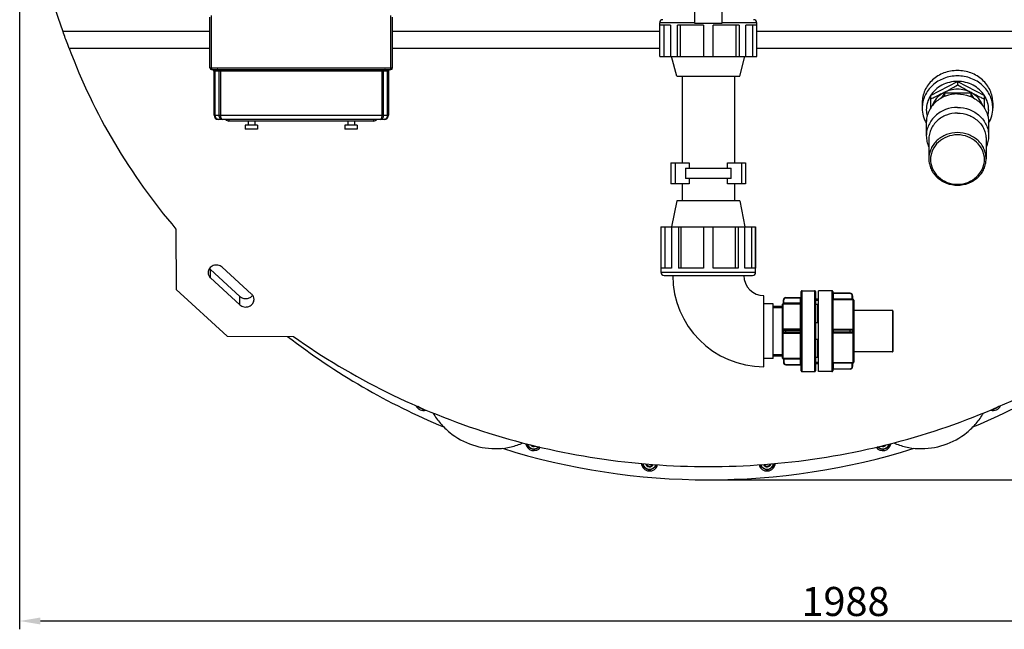
# Model space of a CAD drawing. Units: millimetres. Extents: x -2 to 2486, y 50 to 4711.
# Drawn here: x 349 to 1535, y 50 to 784 of the extents above; entities that cross this region are included whole.
import ezdxf

# ---------------------------------------------------------------- set-up
doc = ezdxf.new("R2010")
doc.units = ezdxf.units.MM
doc.header["$LTSCALE"] = 20
doc.layers.add('AM_5', color=3, linetype='Continuous', lineweight=25)
doc.styles.get("Standard").update_dxf_attribs({"font": 'ISOCP.SHX'})
doc.dimstyles.new('GEN-ISO$0', dxfattribs={"dimscale": 10, "dimtxt": 3.5, "dimasz": 2.5, "dimexe": 1, "dimexo": 1, "dimgap": 0.6, "dimtad": 1, "dimdsep": 46, "dimtxsty": 'STANDARD', "dimcen": 0, "dimclrd": 3, "dimclre": 3, "dimclrt": 2, "dimadec": 0, "dimazin": 0, "dimtp": 0.1, "dimtm": 0.1, "dimtfac": 0.71, "dimtmove": 0, "dimatfit": 3, "dimfxl": 1, "dimtzin": 0, "dimarcsym": 0})

# ---------------------------------------------------------------- blocks, each defined once
blk = doc.blocks.new('*D43')
at = {"layer": 'AM_5', "color": 3, "lineweight": -2, "transparency": 16777216}
for p, q in [((349.2, 1048.6), (349.2, 49.6)), ((2337.5, 1048.6), (2337.5, 49.6)), ((374.2, 59.6), (2312.5, 59.6))]:
    blk.add_line(p, q, dxfattribs=at)
at = {"layer": 'AM_5', "color": 3, "transparency": 16777216}
for points in [[(374.2, 63.8), (374.2, 55.4), (349.2, 59.6)], [(2312.5, 63.8), (2312.5, 55.4), (2337.5, 59.6)]]:
    blk.add_solid(points, dxfattribs=at)
at = {"layer": 'DEFPOINTS', "color": 0, "transparency": 16777216}
for p in [(349.2, 1058.6), (2337.5, 1058.6), (2337.5, 59.6)]:
    blk.add_point(p, dxfattribs=at)
at = {"layer": 'AM_5', "color": 2, "transparency": 16777216, "insert": (1343.4, 100.6), "char_height": 35, "attachment_point": 2}
blk.add_mtext('1988', dxfattribs=at)
blk = doc.blocks.new('*D41')
at = {"layer": 'AM_5', "color": 3, "lineweight": -2, "transparency": 16777216}
for p, q in [((1188.2, 1887.6), (2462.6, 1887.6)), ((2452.6, 254.6), (2452.6, 1862.6)), ((1188.2, 229.6), (2462.6, 229.6))]:
    blk.add_line(p, q, dxfattribs=at)
at = {"layer": 'AM_5', "color": 3, "transparency": 16777216}
for points in [[(2448.5, 1862.6), (2456.8, 1862.6), (2452.6, 1887.6)], [(2448.5, 254.6), (2456.8, 254.6), (2452.6, 229.6)]]:
    blk.add_solid(points, dxfattribs=at)
at = {"layer": 'DEFPOINTS', "color": 0, "transparency": 16777216}
for p in [(1178.2, 1887.6), (2452.6, 1887.6), (1178.2, 229.6)]:
    blk.add_point(p, dxfattribs=at)
at = {"layer": 'AM_5', "color": 2, "transparency": 16777216, "insert": (2411.6, 1123.7), "char_height": 35, "attachment_point": 2, "rotation": 90}
blk.add_mtext('1658', dxfattribs=at)

msp = doc.modelspace()

# ---------------------------------------------------------------- linework, layer by layer
at = {"linetype": 'Continuous'}
for p, q in [((1162, 779), (1162, 847.5)), ((1194.5, 847.5), (1194.5, 779)), ((578.2, 725.6), (578.2, 786.6)), ((580.2, 723.6), (580.2, 788.6)), ((796.2, 723.6), (796.2, 788.6)), ((798.2, 725.6), (798.2, 786.6)), ((1162, 779.7), (1119.7, 779.7)), ((1119.7, 739.4), (1119.7, 779.7)), ((1132.9, 776.8), (1120, 776.8)), ((1120, 739.4), (1120, 776.8)), ((1124.7, 776.8), (1124.7, 739.4)), ((1132.9, 776.8), (1132.9, 739.4)), ((1172.4, 776.8), (1141.2, 776.8)), ((1141.2, 739.4), (1141.2, 776.8)), ((1144.5, 776.8), (1144.5, 739.4)), ((1194.5, 779), (1162, 779)), ((1172.4, 776.8), (1172.4, 739.4)), ((1215.3, 776.8), (1184.1, 776.8)), ((1184.1, 739.4), (1184.1, 776.8)), ((1236.7, 779.7), (1194.5, 779.7)), ((1211.9, 739.4), (1211.9, 776.8)), ((1215.3, 776.8), (1215.3, 739.4)), ((1236.4, 776.8), (1223.5, 776.8)), ((1223.5, 739.4), (1223.5, 776.8)), ((1231.7, 739.4), (1231.7, 776.8)), ((1236.4, 776.8), (1236.4, 739.4)), ((1236.7, 739.4), (1236.7, 779.7)), ((578.2, 769.2), (401.4, 769.2)), ((1119.7, 769.2), (798.2, 769.2)), ((1955.1, 769.2), (1236.7, 769.2)), ((578.2, 748.9), (409, 748.9)), ((1119.7, 748.9), (798.2, 748.9)), ((1947.5, 748.9), (1236.7, 748.9)), ((1119.7, 739.4), (1236.7, 739.4)), ((1140.4, 715.6), (1134.1, 739.4)), ((1216, 715.6), (1222.3, 739.4)), ((578.2, 725.6), (798.2, 725.6)), ((580.2, 723.6), (796.2, 723.6)), ((591, 723.6), (591, 668.6)), ((785.5, 668.6), (785.5, 723.6)), ((583.2, 668.6), (583.2, 721.6)), ((793.2, 721.6), (583.2, 721.6)), ((584.7, 668.6), (584.7, 721.6)), ((589, 721.6), (589, 668.6)), ((787.4, 668.6), (787.4, 721.6)), ((791.7, 721.6), (791.7, 668.6)), ((793.2, 721.6), (793.2, 668.6)), ((1140.4, 715.6), (1216, 715.6)), ((1146.7, 715.6), (1146.7, 611.1)), ((1209.7, 715.6), (1209.7, 611.1)), ((1445.7, 692.2), (1478.2, 709.3)), ((1478.2, 709.3), (1510.7, 692.2)), ((1478.2, 709.3), (1478.2, 705)), ((1478.2, 709.3), (1478.2, 709.3)), ((1445.7, 692.2), (1445.7, 677)), ((1462.4, 695.3), (1458.4, 689.1)), ((1494.1, 695.3), (1462.4, 695.3)), ((1462.4, 695.3), (1462.4, 691)), ((1498, 689.1), (1494.1, 695.3)), ((1494.1, 695.3), (1494.1, 691)), ((1510.7, 677), (1510.7, 692.2)), ((1510.7, 692.2), (1510.7, 692.2)), ((1435.7, 683.6), (1435.7, 677.1)), ((1520.7, 683.6), (1520.7, 677.1)), ((583.2, 668.6), (793.2, 668.6)), ((788.2, 663.6), (588.2, 663.6)), ((601.2, 663.6), (601.2, 661.6)), ((775.2, 661.6), (601.2, 661.6)), ((620.7, 656.6), (620.7, 651.6)), ((635.7, 656.6), (620.7, 656.6)), ((624.2, 661.6), (624.2, 656.6)), ((632.2, 661.6), (632.2, 656.6)), ((635.7, 656.6), (635.7, 651.6)), ((740.7, 656.6), (740.7, 651.6)), ((755.7, 656.6), (740.7, 656.6)), ((744.2, 661.6), (744.2, 656.6)), ((752.2, 661.6), (752.2, 656.6)), ((755.7, 656.6), (755.7, 651.6)), ((775.2, 663.6), (775.2, 661.6)), ((1440.7, 660), (1440.7, 643.7)), ((1515.7, 660), (1515.7, 643.7)), ((635.7, 651.6), (620.7, 651.6)), ((755.7, 651.6), (740.7, 651.6)), ((1443.7, 639.6), (1443.7, 616.1)), ((1512.7, 639.6), (1512.7, 616.1)), ((1133.2, 611.1), (1155.2, 611.1)), ((1133.2, 611.1), (1133.2, 586.1)), ((1138.2, 611.1), (1138.2, 586.1)), ((1150.6, 604.8), (1205.9, 604.8)), ((1150.6, 604.8), (1150.6, 592.3)), ((1155.2, 611.1), (1155.2, 604.8)), ((1201.2, 611.1), (1223.2, 611.1)), ((1201.2, 604.8), (1201.2, 611.1)), ((1205.9, 592.3), (1205.9, 604.8)), ((1218.2, 611.1), (1218.2, 586.1)), ((1223.2, 611.1), (1223.2, 586.1)), ((1155.2, 586.1), (1133.2, 586.1)), ((1146.7, 586.1), (1146.7, 565.6)), ((1205.9, 592.3), (1150.6, 592.3)), ((1155.2, 592.3), (1155.2, 586.1)), ((1201.2, 586.1), (1201.2, 592.3)), ((1223.2, 586.1), (1201.2, 586.1)), ((1209.7, 586.1), (1209.7, 565.6)), ((1140.4, 565.6), (1134.1, 534.1)), ((1216, 565.6), (1140.4, 565.6)), ((1216, 565.6), (1222.3, 534.1)), ((1121.2, 534.1), (1235.2, 534.1)), ((1121.2, 534.1), (1121.2, 479.4)), ((1121.5, 484.6), (1121.5, 534.1)), ((1126.1, 534.1), (1126.1, 484.6)), ((1134.1, 534.1), (1134.1, 484.6)), ((1142.2, 534.1), (1142.2, 484.6)), ((1145.4, 484.6), (1145.4, 534.1)), ((1172.5, 534.1), (1172.5, 484.6)), ((1183.9, 484.6), (1183.9, 534.1)), ((1211.1, 484.6), (1211.1, 534.1)), ((1214.3, 534.1), (1214.3, 484.6)), ((1222.4, 484.6), (1222.4, 534.1)), ((1230.4, 534.1), (1230.4, 484.6)), ((1235, 534.1), (1235, 484.6)), ((1235.2, 479.4), (1235.2, 534.1)), ((537.4, 531.5), (537.6, 458.7)), ((614.3, 450.5), (579, 482.8)), ((579, 472.6), (579, 482.8)), ((593.1, 485.5), (628.4, 453.2)), ((1121.2, 479.4), (1235.2, 479.4)), ((1134.1, 484.6), (1121.5, 484.6)), ((1125, 475.6), (1231.4, 475.6)), ((1172.5, 484.6), (1142.2, 484.6)), ((1214.3, 484.6), (1183.9, 484.6)), ((1235, 484.6), (1222.4, 484.6)), ((614.3, 440.3), (579, 472.6)), ((537.6, 458.7), (599.1, 402.5)), ((614.3, 440.3), (614.3, 450.5)), ((1245.2, 365.8), (1245.2, 451.3)), ((1290.2, 360.8), (1290.2, 456.3)), ((1291.2, 457.3), (1306.2, 457.3)), ((1291.2, 359.8), (1291.2, 457.3)), ((1306.2, 457.3), (1306.2, 359.8)), ((1307.2, 456.3), (1307.2, 360.8)), ((1327, 457.3), (1311, 457.3)), ((1311, 359.8), (1311, 457.3)), ((1327, 457.3), (1327, 359.8)), ((1328, 456.3), (1328, 360.8)), ((1349, 453.8), (1328, 453.8)), ((1349, 454.3), (1328.5, 454.3)), ((1328.5, 454.3), (1328.5, 447.3)), ((1349, 453.8), (1349, 454.3)), ((1352, 451.3), (1351.5, 451.3)), ((1351.5, 446.8), (1351.5, 451.3)), ((1352, 451.3), (1352, 447.3)), ((1256.2, 441.6), (1245.2, 441.6)), ((1256.2, 375.6), (1256.2, 441.6)), ((1267.2, 440.6), (1267.2, 376.6)), ((1268, 441.6), (1268, 441.5)), ((1268.2, 410.6), (1268.2, 441.5)), ((1268.7, 446.1), (1269.2, 446.1)), ((1268.7, 442.5), (1268.7, 446.1)), ((1269.2, 441.5), (1269.2, 446.1)), ((1269.2, 442.5), (1290.2, 442.5)), ((1269.2, 441.5), (1289.2, 441.5)), ((1271.7, 449.1), (1289.2, 449.1)), ((1271.7, 449.1), (1271.7, 448.6)), ((1271.7, 448.6), (1290.2, 448.6)), ((1289.2, 368.1), (1289.2, 449.1)), ((1307.2, 447.3), (1311, 447.3)), ((1307.2, 446), (1311, 446)), ((1311, 440.5), (1307.2, 440.5)), ((1309.7, 440.5), (1309.7, 418.6)), ((1328.5, 447.3), (1328, 446.8)), ((1328, 446.8), (1351.5, 446.8)), ((1328, 446.8), (1328, 446.8)), ((1328.5, 447.3), (1351.5, 447.3)), ((1352.5, 370.3), (1352.5, 446.8)), ((1353.5, 445.8), (1353.5, 371.3)), ((1267.2, 438.4), (1256.2, 438.4)), ((1256.2, 436.9), (1267.2, 436.9)), ((1400, 433.6), (1353.5, 433.6)), ((1400, 433.6), (1400, 383.6)), ((1400.5, 433.1), (1400.5, 384.1)), ((1311, 418.6), (1307.2, 418.6)), ((1268, 409.6), (1268, 407.6)), ((1268.2, 375.7), (1268.2, 406.5)), ((1268.7, 409.6), (1290.2, 409.6)), ((1268.7, 407.6), (1268.7, 409.6)), ((1268.7, 407.6), (1290.2, 407.6)), ((1289.2, 411), (1269.2, 411)), ((1269.2, 411), (1269.2, 410.1)), ((1269.2, 410.1), (1289.2, 410.1)), ((1269.2, 407.1), (1289.2, 407.1)), ((1269.2, 406.2), (1269.2, 407.1)), ((1269.2, 406.2), (1289.2, 406.2)), ((1271.7, 407.1), (1271.7, 410.1)), ((1351.5, 410.6), (1328, 410.6)), ((1352, 409.6), (1328, 409.6)), ((1328, 407.6), (1352, 407.6)), ((1328, 406.6), (1351.5, 406.6)), ((1351.5, 410.1), (1328.5, 410.1)), ((1328.5, 410.1), (1328.5, 407.1)), ((1351.5, 407.1), (1328.5, 407.1)), ((1349, 407.1), (1349, 410.1)), ((1351.5, 410.1), (1351.5, 410.6)), ((1351.5, 406.6), (1351.5, 407.1)), ((1352, 409.6), (1352, 407.6)), ((599.1, 402.5), (678.8, 402.3)), ((1311, 398.6), (1307.2, 398.6)), ((1309.7, 398.6), (1309.7, 376.7)), ((1256.2, 380.3), (1267.2, 380.3)), ((1400, 383.6), (1353.5, 383.6)), ((1256.2, 375.6), (1245.2, 375.6)), ((1256.2, 378.8), (1267.2, 378.8)), ((1268, 375.6), (1268, 375.6)), ((1268.7, 374.7), (1268.7, 371.1)), ((1269.2, 371.1), (1268.7, 371.1)), ((1289.2, 375.7), (1269.2, 375.7)), ((1269.2, 375.7), (1269.2, 371.1)), ((1290.2, 374.7), (1269.2, 374.7)), ((1271.7, 368.6), (1290.2, 368.6)), ((1271.7, 368.6), (1271.7, 368.1)), ((1271.7, 368.1), (1289.2, 368.1)), ((1311, 376.7), (1307.2, 376.7)), ((1307.2, 371.2), (1311, 371.2)), ((1307.2, 369.8), (1311, 369.8)), ((1351.5, 370.4), (1328, 370.4)), ((1328, 370.4), (1328, 370.4)), ((1328.5, 369.9), (1328, 370.4)), ((1351.5, 369.9), (1328.5, 369.9)), ((1328.5, 369.9), (1328.5, 362.9)), ((1351.5, 365.9), (1351.5, 370.4)), ((1352, 369.9), (1352, 365.9)), ((1291.2, 359.8), (1306.2, 359.8)), ((1327, 359.8), (1311, 359.8)), ((1328, 363.4), (1349, 363.4)), ((1349, 362.9), (1328.5, 362.9)), ((1349, 362.9), (1349, 363.4)), ((1351.5, 365.9), (1352, 365.9)), ((835.3, 313.9), (828.4, 317.8)), ((836.3, 314.5), (835.3, 313.9)), ((1521.2, 313.9), (1520.2, 314.5)), ((1528, 317.8), (1521.2, 313.9)), ((960.2, 270.1), (960.2, 272.8)), ((1396.3, 272.8), (1396.3, 270.1)), ((968.2, 265.5), (960.2, 270.1)), ((974.6, 269.2), (968.2, 265.5)), ((1388.3, 265.5), (1381.8, 269.2)), ((1396.3, 270.1), (1388.3, 265.5)), ((1099.5, 245.6), (1099.5, 249)), ((1257, 249), (1257, 245.6)), ((1107.5, 240.9), (1099.5, 245.6)), ((1115.5, 245.6), (1107.5, 240.9)), ((1115.5, 247.7), (1115.5, 245.6)), ((1241, 245.6), (1241, 247.7)), ((1249, 240.9), (1241, 245.6)), ((1257, 245.6), (1249, 240.9))]:
    msp.add_line(p, q, dxfattribs=at)
for centre, radius, start, end in [((1178.2, 1058.6), 829, 159.5701, 200.4299), ((1123.6, 779.7), 3.9, 90, 180), ((1232.8, 779.7), 3.9, 0, 90), ((580.2, 725.6), 2, 180, 270), ((581.2, 721.6), 2, 0, 90), ((795.2, 721.6), 2, 90, 180), ((796.2, 725.6), 2, 270, 0), ((588.2, 668.6), 5, 180, 270), ((788.2, 668.6), 5, 270, 0), ((1472.3, 675.1), 31.6, 180.0418, 193.8298), ((1484.2, 675.1), 31.6, 346.1702, 359.9582), ((601.2, 666.6), 5, 216.8713, 270), ((775.2, 666.6), 5, 270, 323.1287), ((585.3, 489.7), 9.39, 216.3227, 227.6228), ((1125, 479.4), 3.8, 180, 270), ((1245.2, 475.6), 109.8, 180, 270), ((1245.2, 475.6), 24.2, 180, 270), ((1231.4, 479.4), 3.8, 270, 0), ((1291.2, 456.3), 1, 90, 180), ((1306.2, 456.3), 1, 360, 90), ((1327, 456.3), 1, 360, 90), ((1328.5, 454.8), 0.5, 180, 270), ((1349, 451.3), 3, 0, 90), ((1349, 451.3), 2.5, 0, 90), ((1268.2, 440.6), 1, 104.4775, 180), ((1267.7, 442.5), 1, 284.4775, 359.1569), ((1267.7, 442.5), 1, 284.4616, 359.9918), ((1271.7, 446.1), 3, 90, 180), ((1271.7, 446.1), 2.5, 90, 180), ((1289.2, 450.1), 1, 270, 0), ((1289.2, 442.5), 0.999, 269.9225, 359.9222), ((1352.5, 447.3), 0.5, 180, 270), ((1352.5, 447.3), 0.5, 180.016, 270.0031), ((1352.5, 445.8), 1, 360, 90), ((1400, 433.1), 0.5, 360, 90), ((1269.2, 409.6), 0.5, 90, 180), ((1269.2, 407.6), 0.5, 180, 270), ((1289.2, 411.1), 1, 270, 0), ((1289.2, 406.1), 1, 0, 90), ((1328.5, 410.6), 0.5, 180, 270), ((1328.5, 406.6), 0.5, 90, 180), ((1351.5, 409.6), 0.5, 0, 90), ((1351.5, 407.6), 0.5, 270, 0), ((1178.2, 1058.6), 829, 232.339, 247.3947), ((1178.2, 1058.6), 829, 292.6053, 307.661), ((1400, 384.1), 0.5, 270, 0), ((1268.2, 376.6), 1, 180, 255.5225), ((1267.7, 374.7), 1, 0.8431, 75.5225), ((1267.7, 374.7), 1, 0.0082, 75.5383), ((1271.7, 371.1), 3, 180, 270), ((1271.7, 371.1), 2.5, 180, 270), ((1289.2, 374.7), 0.999, 0.0778, 90.0775), ((1289.2, 367.1), 1, 0, 90), ((1352.5, 369.9), 0.5, 90.0228, 179.9772), ((1352.5, 369.8), 0.5, 90, 180), ((1352.5, 371.3), 1, 270, 0), ((1291.2, 360.8), 1, 180, 270), ((1306.2, 360.8), 1, 270, 0), ((1327, 360.8), 1, 270, 0), ((1328.5, 362.4), 0.5, 90, 180), ((1349, 365.9), 3, 270, 0), ((1349, 365.9), 2.5, 270, 0), ((835.3, 323.1), 10, 205.7468, 287.7124), ((835.3, 323.1), 8, 227.91, 265.6719), ((1521.2, 323.1), 10, 252.4014, 334.1371), ((1521.2, 323.1), 8, 274.3281, 312.09), ((968.2, 274.7), 10, 188.6773, 323.731), ((968.2, 274.7), 8, 194.81, 317.5326), ((1388.3, 274.7), 10, 216.227, 351.3269), ((1388.3, 274.7), 8, 222.4674, 345.19), ((1178.2, 1058.6), 829, 252.6048, 287.3952), ((968.2, 274.7), 5, 216.7503, 295.6021), ((968.2, 274.7), 4.08, 237.5825, 274.3588), ((1388.3, 274.7), 5, 244.3525, 323.2478), ((1388.3, 274.7), 4.08, 265.797, 302.1041), ((1107.5, 250.2), 10, 185.5605, 345.2191), ((1107.5, 250.2), 8, 188.3155, 342.4378), ((1249, 250.2), 10, 194.7847, 354.444), ((1249, 250.2), 8, 197.5622, 351.6845), ((1107.5, 250.2), 5, 196.7724, 334.2678), ((1107.5, 250.2), 4.08, 201.9922, 225), ((1107.5, 250.2), 4.08, 201.9995, 329.1263), ((1107.5, 250.2), 4.08, 285, 329.1433), ((1249, 250.2), 5, 205.7322, 343.2136), ((1249, 250.2), 4.08, 210.8882, 337.9767), ((1249, 250.2), 4.08, 210.8585, 235), ((1249, 250.2), 4.08, 295, 338.0097)]:
    msp.add_arc(centre, radius, start, end, dxfattribs=at)
for points, knots in [([(409, 748.9), (408.3, 750.5), (405.7, 757.3), (403.2, 764.1), (401.4, 769.2)], [0, 0, 0, 0, 0.241454, 1, 1, 1, 1]), ([(409, 748.9), (423.6, 709.6), (460.3, 632.9), (509.8, 563.9), (537.4, 531.5)], [0, 0, 0, 0, 0.496704, 1, 1, 1, 1]), ([(584.2, 723.6), (584.3, 723.6), (584.5, 723.4), (584.7, 722.7), (584.7, 722.1), (584.7, 721.6)], [0, 0, 0, 0, 0.114841, 0.332246, 1, 1, 1, 1]), ([(589, 721.6), (589, 722.1), (588.7, 723.1), (587.6, 723.6), (587.1, 723.6)], [0, 0, 0, 0, 0.505703, 1, 1, 1, 1]), ([(789.4, 723.6), (788.9, 723.6), (787.8, 723.1), (787.4, 722.1), (787.4, 721.6)], [0, 0, 0, 0, 0.494297, 1, 1, 1, 1]), ([(791.7, 721.6), (791.7, 722.1), (791.8, 722.7), (792, 723.4), (792.2, 723.6), (792.2, 723.6)], [0, 0, 0, 0, 0.667754, 0.885159, 1, 1, 1, 1]), ([(1478.2, 722.4), (1472.7, 722.4), (1461.7, 720.4), (1449.9, 713.3), (1442.7, 705.3), (1438.7, 698.6), (1436.3, 691.2), (1435.7, 686.1), (1435.7, 683.6)], [0, 0, 0, 0, 0.259655, 0.513393, 0.637625, 0.759784, 0.880331, 1, 1, 1, 1]), ([(1478.2, 715.9), (1472.7, 715.9), (1461.7, 713.9), (1449.9, 706.8), (1442.7, 698.8), (1438.7, 692.1), (1436.3, 684.7), (1435.7, 679.6), (1435.7, 677.1)], [0, 0, 0, 0, 0.259655, 0.513393, 0.637625, 0.759784, 0.880331, 1, 1, 1, 1]), ([(1520.7, 683.6), (1520.7, 686.1), (1520.2, 691.2), (1517.7, 698.6), (1513.8, 705.3), (1506.6, 713.3), (1494.7, 720.4), (1483.7, 722.4), (1478.2, 722.4)], [0, 0, 0, 0, 0.119669, 0.240216, 0.362375, 0.486607, 0.740345, 1, 1, 1, 1]), ([(1520.7, 677.1), (1520.7, 679.6), (1520.2, 684.7), (1517.7, 692.1), (1513.8, 698.8), (1506.6, 706.8), (1494.7, 713.9), (1483.7, 715.9), (1478.2, 715.9)], [0, 0, 0, 0, 0.119669, 0.240216, 0.362375, 0.486607, 0.740345, 1, 1, 1, 1]), ([(1478.2, 709.3), (1474.9, 709.3), (1468.5, 708.5), (1459.4, 705.1), (1451.5, 699.6), (1447.5, 694.8), (1445.8, 692.2)], [0, 0, 0, 0, 0.255916, 0.509073, 0.757392, 1, 1, 1, 1]), ([(1462, 695.9), (1463.4, 696.6), (1468.8, 699.5), (1474.2, 702.6), (1478.2, 705)], [0, 0, 0, 0, 0.248163, 1, 1, 1, 1]), ([(1478.2, 699.8), (1475.4, 699.8), (1469.8, 699.2), (1464.5, 697.2), (1462, 695.9)], [0, 0, 0, 0, 0.502713, 1, 1, 1, 1]), ([(1494.5, 695.9), (1493.1, 696.6), (1487.7, 699.5), (1482.3, 702.6), (1478.2, 705)], [0, 0, 0, 0, 0.248164, 1, 1, 1, 1]), ([(1494.5, 695.9), (1492, 697.2), (1486.7, 699.2), (1481.1, 699.8), (1478.2, 699.8)], [0, 0, 0, 0, 0.497287, 1, 1, 1, 1]), ([(1510.7, 692.2), (1509, 694.8), (1504.9, 699.6), (1497.1, 705.1), (1488, 708.5), (1481.5, 709.3), (1478.3, 709.3)], [0, 0, 0, 0, 0.242608, 0.490927, 0.744084, 1, 1, 1, 1]), ([(1478.2, 694.2), (1473.4, 694.2), (1463.7, 692.5), (1453.2, 686.2), (1446.9, 679.2), (1443.4, 673.2), (1441.2, 666.7), (1440.7, 662.2), (1440.7, 660)], [0, 0, 0, 0, 0.259655, 0.513393, 0.637625, 0.759784, 0.880332, 1, 1, 1, 1]), ([(1445.7, 692.1), (1444.1, 689.5), (1441.6, 684), (1440.7, 678), (1440.7, 675)], [0, 0, 0, 0, 0.503134, 1, 1, 1, 1]), ([(1462, 695.9), (1460.6, 695.1), (1455.3, 692.4), (1449.8, 689.7), (1445.7, 687.8)], [0, 0, 0, 0, 0.253261, 1, 1, 1, 1]), ([(1462, 695.9), (1458.6, 694.1), (1452.6, 689.5), (1448.6, 682.9), (1447.4, 679.4)], [0, 0, 0, 0, 0.508002, 1, 1, 1, 1]), ([(1478.2, 694.2), (1483.1, 694.2), (1492.8, 692.5), (1503.3, 686.2), (1509.6, 679.2), (1513.1, 673.2), (1515.3, 666.7), (1515.7, 662.2), (1515.7, 660)], [0, 0, 0, 0, 0.259655, 0.513393, 0.637625, 0.759784, 0.880332, 1, 1, 1, 1]), ([(1510.7, 687.8), (1509.4, 688.5), (1503.9, 691), (1498.5, 693.7), (1494.5, 695.9)], [0, 0, 0, 0, 0.246778, 1, 1, 1, 1]), ([(1509.1, 679.4), (1507.9, 682.9), (1503.9, 689.5), (1497.8, 694.1), (1494.5, 695.9)], [0, 0, 0, 0, 0.491998, 1, 1, 1, 1]), ([(1515.7, 675), (1515.7, 678), (1514.9, 684), (1512.4, 689.5), (1510.8, 692.1)], [0, 0, 0, 0, 0.496866, 1, 1, 1, 1]), ([(1435.7, 677.1), (1435.7, 673.9), (1436.6, 667.5), (1439.1, 661.6), (1440.7, 658.8)], [0, 0, 0, 0, 0.497215, 1, 1, 1, 1]), ([(1478.2, 678), (1473.4, 678), (1463.7, 676.2), (1453.2, 669.9), (1446.9, 662.9), (1443.4, 656.9), (1441.2, 650.5), (1440.7, 646), (1440.7, 643.7)], [0, 0, 0, 0, 0.259655, 0.513393, 0.637625, 0.759784, 0.880332, 1, 1, 1, 1]), ([(1478.2, 678), (1483.1, 678), (1492.8, 676.2), (1503.3, 669.9), (1509.6, 662.9), (1513.1, 656.9), (1515.3, 650.5), (1515.7, 646), (1515.7, 643.7)], [0, 0, 0, 0, 0.259655, 0.513393, 0.637625, 0.759784, 0.880332, 1, 1, 1, 1]), ([(1515.7, 658.8), (1517.4, 661.6), (1519.9, 667.5), (1520.7, 673.9), (1520.7, 677.1)], [0, 0, 0, 0, 0.502785, 1, 1, 1, 1]), ([(588.2, 663.6), (587.8, 663.6), (586.7, 663.8), (585.6, 665), (584.9, 666.7), (584.7, 667.9), (584.7, 668.6)], [0, 0, 0, 0, 0.215389, 0.443846, 0.706801, 1, 1, 1, 1]), ([(589, 668.6), (589, 667.3), (589.8, 665), (592, 663.6), (593, 663.6)], [0, 0, 0, 0, 0.557095, 1, 1, 1, 1]), ([(591, 668.6), (591, 667.9), (591.1, 666.7), (591.5, 665.3), (591.9, 664.4), (592.3, 663.9), (592.8, 663.6), (593, 663.6)], [0, 0, 0, 0, 0.347078, 0.643127, 0.76234, 0.860319, 1, 1, 1, 1]), ([(783.4, 663.6), (783.7, 663.6), (784.1, 663.9), (784.5, 664.4), (785, 665.3), (785.4, 666.7), (785.5, 667.9), (785.5, 668.6)], [0, 0, 0, 0, 0.139681, 0.23766, 0.356873, 0.652922, 1, 1, 1, 1]), ([(783.4, 663.6), (784.5, 663.6), (786.7, 665), (787.4, 667.3), (787.4, 668.6)], [0, 0, 0, 0, 0.442905, 1, 1, 1, 1]), ([(791.7, 668.6), (791.7, 667.9), (791.6, 666.7), (790.9, 665), (789.7, 663.8), (788.7, 663.6), (788.2, 663.6)], [0, 0, 0, 0, 0.293199, 0.556154, 0.784611, 1, 1, 1, 1]), ([(1478.2, 671.2), (1473.8, 671.2), (1464.8, 669.6), (1455.2, 663.7), (1449.4, 657.3), (1446.2, 651.8), (1444.2, 645.9), (1443.7, 641.7), (1443.7, 639.6)], [0, 0, 0, 0, 0.259655, 0.513393, 0.637625, 0.759784, 0.880332, 1, 1, 1, 1]), ([(1478.2, 671.2), (1482.7, 671.2), (1491.6, 669.6), (1501.3, 663.7), (1507.1, 657.3), (1510.3, 651.8), (1512.3, 645.9), (1512.7, 641.7), (1512.7, 639.6)], [0, 0, 0, 0, 0.259655, 0.513393, 0.637625, 0.759784, 0.880332, 1, 1, 1, 1]), ([(1440.7, 643.7), (1440.7, 641.4), (1441.2, 636.8), (1442.8, 632.4), (1443.7, 630.3)], [0, 0, 0, 0, 0.498086, 1, 1, 1, 1]), ([(1478.2, 647.6), (1473.8, 647.6), (1464.8, 646), (1455.2, 640.2), (1449.4, 633.7), (1446.2, 628.2), (1444.2, 622.3), (1443.7, 618.1), (1443.7, 616.1)], [0, 0, 0, 0, 0.259654, 0.513393, 0.637624, 0.759783, 0.880332, 1, 1, 1, 1]), ([(1478.2, 644.9), (1474, 644.9), (1465.6, 643.4), (1454.8, 636.9), (1447.5, 627.1), (1444.9, 615.2), (1447.5, 603.4), (1454.8, 593.5), (1465.6, 587), (1474, 585.5), (1478.2, 585.5)], [0, 0, 0, 0, 0.130169, 0.257372, 0.380259, 0.5, 0.619741, 0.742628, 0.869831, 1, 1, 1, 1]), ([(1512.7, 616.1), (1512.7, 618.1), (1512.3, 622.3), (1510.3, 628.2), (1507.1, 633.7), (1501.3, 640.2), (1491.6, 646), (1482.7, 647.6), (1478.2, 647.6)], [0, 0, 0, 0, 0.119668, 0.240217, 0.362376, 0.486607, 0.740346, 1, 1, 1, 1]), ([(1478.2, 585.5), (1482.5, 585.5), (1490.9, 587), (1501.6, 593.5), (1509, 603.4), (1511.6, 615.2), (1509, 627.1), (1501.6, 636.9), (1490.9, 643.4), (1482.5, 644.9), (1478.2, 644.9)], [0, 0, 0, 0, 0.130169, 0.257372, 0.380259, 0.5, 0.619741, 0.742628, 0.869831, 1, 1, 1, 1]), ([(1515.7, 643.7), (1515.7, 641.4), (1515.2, 636.8), (1513.7, 632.4), (1512.8, 630.3)], [0, 0, 0, 0, 0.498086, 1, 1, 1, 1]), ([(1443.7, 616.1), (1443.7, 614), (1444.2, 609.8), (1446.2, 603.8), (1449.4, 598.3), (1455.2, 591.8), (1464.9, 586), (1473.8, 584.4), (1478.2, 584.4)], [0, 0, 0, 0, 0.120375, 0.241508, 0.364034, 0.488367, 0.741546, 1, 1, 1, 1]), ([(1478.2, 584.4), (1482.7, 584.4), (1491.6, 586), (1501.3, 591.8), (1507.1, 598.3), (1510.3, 603.8), (1512.3, 609.8), (1512.7, 614), (1512.7, 616.1)], [0, 0, 0, 0, 0.258454, 0.511633, 0.635966, 0.758492, 0.879625, 1, 1, 1, 1]), ([(593.1, 485.5), (591.7, 486.8), (588, 488.6), (582.1, 488), (578, 485.1), (576.3, 481.8), (576, 480), (576, 479.1)], [0, 0, 0, 0, 0.252976, 0.510529, 0.759559, 0.880721, 1, 1, 1, 1]), ([(576, 479.1), (576, 477.9), (576.6, 475.4), (578, 473.4), (579, 472.6)], [0, 0, 0, 0, 0.493517, 1, 1, 1, 1]), ([(614.3, 450.5), (615.4, 449.5), (618, 448), (622.4, 447.6), (626.6, 448.8), (628.9, 450.7), (629.7, 451.9)], [0, 0, 0, 0, 0.248567, 0.502921, 0.755523, 1, 1, 1, 1]), ([(631.4, 446.8), (631.4, 448), (630.8, 450.4), (629.4, 452.4), (628.4, 453.2)], [0, 0, 0, 0, 0.493517, 1, 1, 1, 1]), ([(614.3, 440.3), (615.7, 439), (619.4, 437.3), (625.3, 437.8), (629.4, 440.8), (631.1, 444.1), (631.4, 445.9), (631.4, 446.8)], [0, 0, 0, 0, 0.252976, 0.510529, 0.759559, 0.880721, 1, 1, 1, 1]), ([(1268, 441.5), (1268, 441.5), (1268.1, 441.6), (1268.2, 441.5), (1268.2, 441.5)], [0, 0, 0, 0, 0.230791, 1, 1, 1, 1]), ([(1268.2, 441.5), (1268.4, 441.5), (1268.8, 441.9), (1268.9, 442.3), (1268.9, 442.5)], [0, 0, 0, 0, 0.435036, 1, 1, 1, 1]), ([(1268.2, 441.5), (1268.3, 441.5), (1268.6, 441.5), (1269, 441.5), (1269.2, 441.5)], [0, 0, 0, 0, 0.220803, 1, 1, 1, 1]), ([(1268.7, 442.5), (1268.7, 442.5), (1268.8, 442.5), (1268.8, 442.5), (1268.8, 442.5)], [0, 0, 0, 0, 0.252257, 1, 1, 1, 1]), ([(1268.9, 442.5), (1268.9, 442.5), (1269, 442.5), (1269.2, 442.5), (1269.2, 442.5)], [0, 0, 0, 0, 0.220025, 1, 1, 1, 1]), ([(1351.5, 447.3), (1351.6, 447.3), (1351.7, 447.3), (1351.8, 447.3), (1351.9, 447.3), (1352, 447.3), (1352, 447.3)], [0, 0, 0, 0, 0.381017, 0.704081, 0.920841, 1, 1, 1, 1]), ([(1352.5, 446.8), (1352.5, 446.8), (1352.4, 446.8), (1352.4, 446.8), (1352.3, 446.8), (1352.1, 446.8), (1351.9, 446.8), (1351.6, 446.8), (1351.5, 446.8)], [0, 0, 0, 0, 0.020199, 0.077976, 0.171209, 0.29611, 0.61991, 1, 1, 1, 1]), ([(1268, 409.6), (1268.1, 409.6), (1268.3, 409.6), (1268.5, 409.6), (1268.6, 409.6), (1268.7, 409.6), (1268.7, 409.6)], [0, 0, 0, 0, 0.39923, 0.719775, 0.927257, 1, 1, 1, 1]), ([(1268, 407.6), (1268.1, 407.6), (1268.3, 407.6), (1268.5, 407.6), (1268.6, 407.6), (1268.7, 407.6), (1268.7, 407.6)], [0, 0, 0, 0, 0.399231, 0.719775, 0.927258, 1, 1, 1, 1]), ([(1268.2, 410.6), (1268.3, 410.6), (1268.5, 410.4), (1268.7, 410.2), (1268.8, 410.1), (1268.8, 410), (1268.9, 410), (1268.9, 410), (1268.9, 410)], [0, 0, 0, 0, 0.385072, 0.707939, 0.831194, 0.922705, 0.979342, 1, 1, 1, 1]), ([(1268.2, 406.5), (1268.3, 406.6), (1268.5, 406.8), (1268.7, 407), (1268.8, 407.1), (1268.8, 407.2), (1268.9, 407.2), (1268.9, 407.2), (1268.9, 407.2)], [0, 0, 0, 0, 0.385063, 0.707933, 0.831191, 0.922705, 0.979344, 1, 1, 1, 1]), ([(1290.2, 411.1), (1290.2, 411.1), (1290.1, 411.1), (1289.9, 411), (1289.6, 411), (1289.4, 411), (1289.2, 411)], [0, 0, 0, 0, 0.080621, 0.297222, 0.619825, 1, 1, 1, 1]), ([(1289.2, 406.2), (1289.4, 406.2), (1289.6, 406.2), (1289.9, 406.2), (1290.1, 406.1), (1290.2, 406.1), (1290.2, 406.1)], [0, 0, 0, 0, 0.380175, 0.702778, 0.919379, 1, 1, 1, 1]), ([(1351.5, 410.6), (1351.7, 410.6), (1352.3, 410.4), (1352.5, 409.8), (1352.5, 409.6)], [0, 0, 0, 0, 0.500398, 1, 1, 1, 1]), ([(1352.5, 407.6), (1352.5, 407.3), (1352.3, 406.8), (1351.7, 406.6), (1351.5, 406.6)], [0, 0, 0, 0, 0.499602, 1, 1, 1, 1]), ([(1352.5, 409.6), (1352.4, 409.6), (1352.3, 409.6), (1352.1, 409.6), (1352.1, 409.6), (1352, 409.6), (1352, 409.6)], [0, 0, 0, 0, 0.382407, 0.706525, 0.923296, 1, 1, 1, 1]), ([(1352, 407.6), (1352, 407.6), (1352.1, 407.6), (1352.1, 407.6), (1352.3, 407.6), (1352.4, 407.6), (1352.5, 407.6)], [0, 0, 0, 0, 0.076704, 0.293475, 0.617593, 1, 1, 1, 1]), ([(678.8, 402.3), (714.3, 377), (790.1, 331.8), (913.5, 282.4), (1044.1, 252.3), (1178.2, 242.1), (1312.4, 252.3), (1443, 282.4), (1566.3, 331.8), (1642.1, 377), (1677.7, 402.3)], [0, 0, 0, 0, 0.123222, 0.247915, 0.373677, 0.5, 0.626323, 0.752085, 0.876778, 1, 1, 1, 1]), ([(1268.2, 375.7), (1268.2, 375.6), (1268.1, 375.6), (1268, 375.7), (1268, 375.6)], [0, 0, 0, 0, 0.76891, 1, 1, 1, 1]), ([(1269.2, 375.7), (1269.1, 375.7), (1268.8, 375.7), (1268.5, 375.7), (1268.2, 375.7)], [0, 0, 0, 0, 0.270944, 1, 1, 1, 1]), ([(1268.2, 375.7), (1268.4, 375.6), (1268.8, 375.3), (1268.9, 374.9), (1268.9, 374.7)], [0, 0, 0, 0, 0.43504, 1, 1, 1, 1]), ([(1268.9, 374.7), (1268.9, 374.6), (1268.8, 374.6), (1268.7, 374.7), (1268.7, 374.7)], [0, 0, 0, 0, 0.73703, 1, 1, 1, 1]), ([(1269.2, 374.7), (1269.2, 374.7), (1269, 374.7), (1268.9, 374.7), (1268.9, 374.7)], [0, 0, 0, 0, 0.779925, 1, 1, 1, 1]), ([(1351.5, 370.4), (1351.6, 370.4), (1351.9, 370.4), (1352.1, 370.4), (1352.3, 370.4), (1352.4, 370.4), (1352.4, 370.4), (1352.5, 370.4), (1352.5, 370.4)], [0, 0, 0, 0, 0.380089, 0.703889, 0.828791, 0.922024, 0.9798, 1, 1, 1, 1]), ([(1352, 369.9), (1352, 369.9), (1351.9, 369.9), (1351.8, 369.9), (1351.7, 369.9), (1351.6, 369.9), (1351.5, 369.9)], [0, 0, 0, 0, 0.079159, 0.295919, 0.618982, 1, 1, 1, 1]), ([(847, 310), (849.5, 305.6), (855.5, 297.1), (870.4, 282.6), (893.8, 269.8), (920.2, 266), (940.8, 268.7), (950.5, 272), (955.1, 274)], [0, 0, 0, 0, 0.122881, 0.24794, 0.500976, 0.753444, 0.877873, 1, 1, 1, 1]), ([(1401.4, 274), (1406, 272), (1415.7, 268.7), (1436.3, 266), (1462.7, 269.8), (1486.1, 282.6), (1501, 297.1), (1506.9, 305.6), (1509.4, 310)], [0, 0, 0, 0, 0.122127, 0.246556, 0.499024, 0.75206, 0.877119, 1, 1, 1, 1])]:
    msp.add_open_spline(points, degree=3, knots=knots, dxfattribs=at)
for points in [[(1268.8, 442.5), (1268.8, 442.5), (1268.9, 442.5), (1268.9, 442.5)], [(1268.2, 410.6), (1268.1, 410.3), (1268, 409.9), (1268, 409.6)], [(1268, 407.6), (1268, 407.2), (1268.1, 406.9), (1268.2, 406.5)], [(1269.2, 411), (1268.9, 411), (1268.5, 410.9), (1268.2, 410.6)], [(1268.2, 406.5), (1268.5, 406.3), (1268.9, 406.2), (1269.2, 406.2)]]:
    msp.add_open_spline(points, degree=3, dxfattribs=at)

# ---------------------------------------------------------------- dimensions: what is measured, and where the dimension line sits
at = {"layer": 'AM_5'}
dim = msp.add_linear_dim(base=(2452.6, 1887.6), p1=(1178.2, 229.6), p2=(1178.2, 1887.6), angle=90, dimstyle='GEN-ISO$0', override={"dimdec": 0}, dxfattribs=at)
dim.commit()
dim.dimension.update_dxf_attribs({"geometry": '*D41', "text_midpoint": (2452.6, 1123.7), "dimtype": 160})
dim = msp.add_linear_dim(base=(2337.5, 59.6), p1=(349.2, 1058.6), p2=(2337.5, 1058.6), dimstyle='GEN-ISO$0', override={"dimdec": 0}, dxfattribs=at)
dim.commit()
dim.dimension.update_dxf_attribs({"geometry": '*D43', "text_midpoint": (1343.4, 59.6), "dimtype": 160})

doc.saveas('drawing.dxf')
